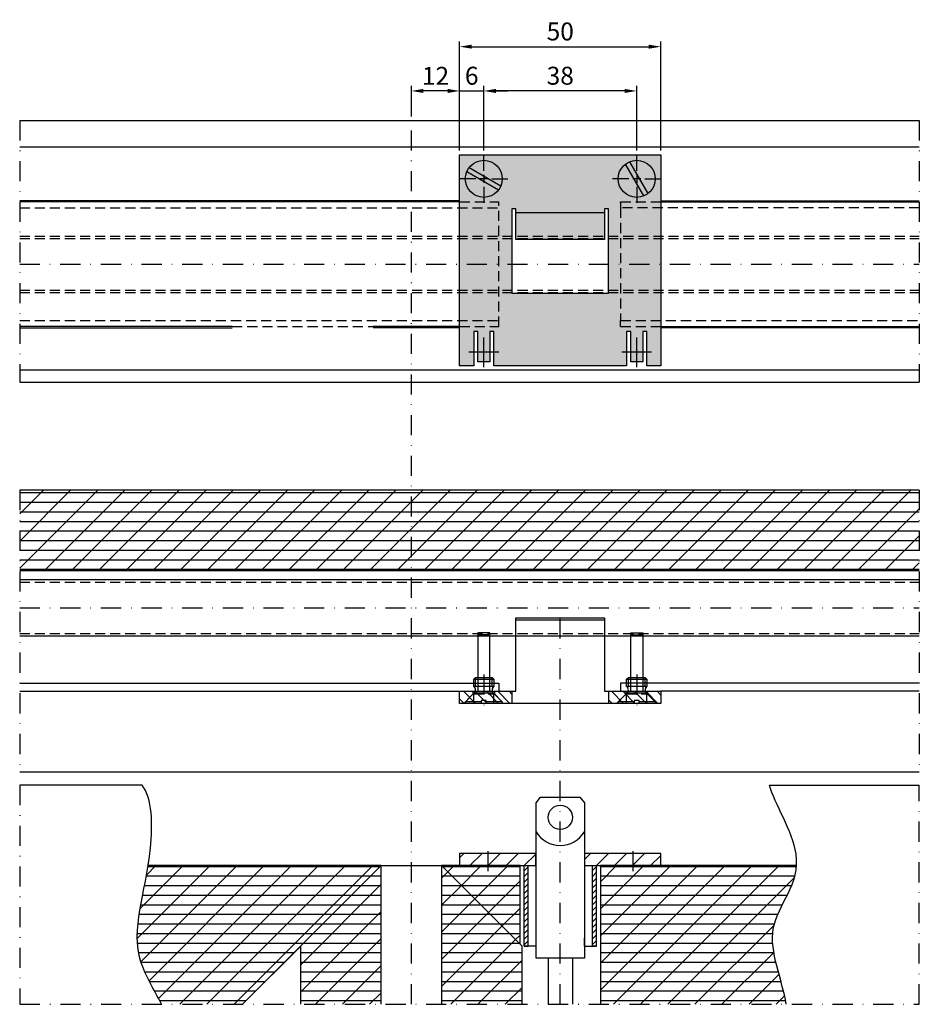
# Model space of a CAD drawing. Units: millimetres. Extents: x 9 to 4628, y 0 to 668.
# Drawn here: x 4405 to 4628, y 397 to 641 of the extents above; entities that cross this region are included whole.
import ezdxf

# ---------------------------------------------------------------- set-up
doc = ezdxf.new("R2010")
doc.units = ezdxf.units.MM
doc.header["$LTSCALE"] = 10
for name, pattern in [('CENTER', [1, 0.5, -0.25, 0, -0.25]), ('HIDDEN', [0.375, 0.25, -0.125]), ('STRICHPUNKT2', [0.5, 0.25, -0.125, 0, -0.125])]:
    doc.linetypes.add(name, pattern=pattern)
for name, color, linetype in [('AL_CENT', 40, 'CENTER'), ('AL_CONT', 50, 'Continuous'), ('AL_EDGE', 40, 'Continuous'), ('AL_HIDD', 31, 'HIDDEN'), ('BS_CENT', 54, 'CENTER'), ('BS_EDGE', 51, 'Continuous'), ('CN_CENT', 30, 'CENTER'), ('CN_EDGE', 30, 'Continuous'), ('CN_HATCH', 22, 'Continuous'), ('CN_HIDD', 11, 'HIDDEN'), ('fl_ep_0214$0$ST_HATCH', 170, 'Continuous'), ('IS_CONT', 210, 'Continuous'), ('PL_CONT', 210, 'Continuous'), ('PL_HATCH', 202, 'Continuous'), ('ST_CENT', 161, 'CENTER'), ('ST_CONT', 130, 'Continuous'), ('ST_EDGE', 161, 'Continuous'), ('ST_HATCH', 170, 'Continuous'), ('Vermassung_07_1_1', 9, 'Continuous'), ('XREF', 7, 'Continuous')]:
    doc.layers.add(name, color=color, linetype=linetype)
doc.layers.add('MVIEW', color=6, linetype='Continuous', plot=False)
doc.styles.add('Katalog_09_02', font='Ftl.ttf', dxfattribs={"height": 4.46})
doc.dimstyles.new('Vermassung_09_1_2', dxfattribs={"dimtxt": 4.46, "dimasz": 3, "dimexe": 1.25, "dimexo": 1, "dimgap": 1.5, "dimtad": 1, "dimdec": 7, "dimdsep": 46, "dimtxsty": 'Katalog_09_02', "dimcen": -2, "dimclrd": 256, "dimclre": 256, "dimclrt": 2, "dimazin": 2, "dimtfac": 0.6, "dimtdec": 7, "dimtmove": 0, "dimatfit": 3, "dimfxl": 0, "dimtvp": 1, "dimtolj": 1, "dimarcsym": 0})
pattern_1 = [(45, (4242.719, -85.228), (-2.245064, 2.245064), [])]

# ---------------------------------------------------------------- blocks, each defined once
blk = doc.blocks.new('*D26')
at = {"layer": 'DEFPOINTS', "color": 0}
for p in [(4502.12, 623.66), (4502.12, 616.34), (4514.12, 607.83)]:
    blk.add_point(p, dxfattribs=at)
at = {"layer": 'Vermassung_07_1_1', "lineweight": -2}
for p, q in [((4502.12, 617.34), (4502.12, 624.91)), ((4514.12, 608.83), (4514.12, 624.91)), ((4511.12, 623.66), (4505.12, 623.66))]:
    blk.add_line(p, q, dxfattribs=at)
at = {"layer": 'Vermassung_07_1_1'}
for points in [[(4505.12, 624.16), (4505.12, 623.16), (4502.12, 623.66)], [(4511.12, 624.16), (4511.12, 623.16), (4514.12, 623.66)]]:
    blk.add_solid(points, dxfattribs=at)
at = {"layer": 'Vermassung_07_1_1', "color": 2, "insert": (4508.12, 627.41), "char_height": 4.46, "attachment_point": 5, "style": 'Katalog_09_02'}
blk.add_mtext('\\A1;12', dxfattribs=at)
blk = doc.blocks.new('*D27')
at = {"layer": 'DEFPOINTS', "color": 0}
for p in [(4564.12, 634.66), (4514.12, 607.83), (4564.12, 607.83)]:
    blk.add_point(p, dxfattribs=at)
at = {"layer": 'Vermassung_07_1_1', "lineweight": -2}
for p, q in [((4514.12, 608.83), (4514.12, 635.91)), ((4517.12, 634.66), (4561.12, 634.66)), ((4564.12, 608.83), (4564.12, 635.91))]:
    blk.add_line(p, q, dxfattribs=at)
at = {"layer": 'Vermassung_07_1_1'}
for points in [[(4517.12, 635.16), (4517.12, 634.16), (4514.12, 634.66)], [(4561.12, 635.16), (4561.12, 634.16), (4564.12, 634.66)]]:
    blk.add_solid(points, dxfattribs=at)
at = {"layer": 'Vermassung_07_1_1', "color": 2, "insert": (4539.12, 638.44), "char_height": 4.46, "attachment_point": 5, "style": 'Katalog_09_02'}
blk.add_mtext('\\A1;50', dxfattribs=at)
blk = doc.blocks.new('*D28')
at = {"layer": 'DEFPOINTS', "color": 0}
for p in [(4520.12, 623.66), (4514.12, 607.83), (4520.12, 607.83)]:
    blk.add_point(p, dxfattribs=at)
at = {"layer": 'Vermassung_07_1_1', "lineweight": -2}
for p, q in [((4514.12, 608.83), (4514.12, 624.91)), ((4520.12, 608.83), (4520.12, 624.91)), ((4511.12, 623.66), (4508.12, 623.66)), ((4514.12, 623.66), (4520.12, 623.66)), ((4523.12, 623.66), (4526.12, 623.66))]:
    blk.add_line(p, q, dxfattribs=at)
at = {"layer": 'Vermassung_07_1_1'}
for points in [[(4511.12, 624.16), (4511.12, 623.16), (4514.12, 623.66)], [(4523.12, 624.16), (4523.12, 623.16), (4520.12, 623.66)]]:
    blk.add_solid(points, dxfattribs=at)
at = {"layer": 'Vermassung_07_1_1', "color": 2, "insert": (4517.12, 627.44), "char_height": 4.46, "attachment_point": 5, "style": 'Katalog_09_02'}
blk.add_mtext('\\A1;6', dxfattribs=at)
blk = doc.blocks.new('*D29')
at = {"layer": 'DEFPOINTS', "color": 0}
for p in [(4520.12, 623.66), (4520.12, 607.83), (4558.12, 607.83)]:
    blk.add_point(p, dxfattribs=at)
at = {"layer": 'Vermassung_07_1_1', "lineweight": -2}
for p, q in [((4520.12, 608.83), (4520.12, 624.91)), ((4558.12, 608.83), (4558.12, 624.91)), ((4555.12, 623.66), (4523.12, 623.66))]:
    blk.add_line(p, q, dxfattribs=at)
at = {"layer": 'Vermassung_07_1_1'}
for points in [[(4523.12, 624.16), (4523.12, 623.16), (4520.12, 623.66)], [(4555.12, 624.16), (4555.12, 623.16), (4558.12, 623.66)]]:
    blk.add_solid(points, dxfattribs=at)
at = {"layer": 'Vermassung_07_1_1', "color": 2, "insert": (4539.12, 627.44), "char_height": 4.46, "attachment_point": 5, "style": 'Katalog_09_02'}
blk.add_mtext('\\A1;38', dxfattribs=at)
blk = doc.blocks.new('ZP')
at = {"linetype": 'STRICHPUNKT2', "ltscale": 0.5}
for p, q in [((0, -0.5), (0, 0.5)), ((0.5, 0), (-0.5, 0))]:
    blk.add_line(p, q, dxfattribs=at)
blk = doc.blocks.new('1')
at = {"layer": 'BS_CENT'}
for p, q in [((0, 2), (0, 6)), ((-2, 0), (-6, 0)), ((1, 0), (-1, 0)), ((0, 1), (0, -1)), ((2, 0), (6, 0)), ((0, -2), (0, -6))]:
    blk.add_line(p, q, dxfattribs=at)

msp = doc.modelspace()

# ---------------------------------------------------------------- hatches: boundary and pattern name
at = {"layer": 'CN_HATCH'}
h = msp.add_hatch(dxfattribs=at)
h.set_pattern_fill('_USER', color=256, scale=2, angle=135, style=0, pattern_type=0)
h.set_pattern_definition([(135, (-523.0052, 1e-14), (-1.4142136, -1.4142136), [])])
h.paths.add_polyline_path([(4564.12162778, 474.50781664), (4560.77162778, 474.50781664), (4560.77162778, 473.85781664), (4563.12162778, 471.50781664), (4564.12162778, 471.50781664)])
h.paths.add_polyline_path([(4560.77162778, 473.85781664), (4560.71185437, 473.85781664), (4562.70495928, 471.86471174), (4562.70495928, 471.50781664), (4563.12162778, 471.50781664)])
h.paths.add_polyline_path([(4560.77162778, 474.50781664), (4560.62162778, 474.50781664), (4560.62162778, 473.94804324), (4560.71185437, 473.85781664), (4560.77162778, 473.85781664)])
h.paths.add_polyline_path([(4560.62162778, 474.50781664), (4560.23083635, 474.50781664, 0.1437095645), (4560.56183513, 474.00783588), (4560.62162778, 473.94804324)])
h.paths.add_polyline_path([(4560.71185437, 473.85781664), (4560.62162778, 473.85781664), (4560.62162778, 471.86471174), (4562.70495928, 471.86471174)])
h.paths.add_polyline_path([(4562.70495928, 471.86471174), (4560.62162778, 471.86471174), (4560.62162778, 471.50783688), (4562.70495928, 471.50783688)])
h.paths.add_polyline_path([(4560.23083635, 474.50781664), (4558.12162778, 474.50781664), (4558.12162778, 474.00783588), (4560.56183513, 474.00783588, -0.1437095645)])
h.paths.add_polyline_path([(4560.62162778, 473.94804324), (4560.56183513, 474.00783588), (4558.12162778, 474.00783588), (4558.12162778, 473.85781664), (4560.62162778, 473.85781664)])
h.paths.add_polyline_path([(4560.62162778, 473.85781664), (4558.12162778, 473.85781664), (4558.12162778, 472.25783658), (4558.74662753, 472.25783658), (4558.74662753, 471.86471174), (4560.62162778, 471.86471174)])
h.paths.add_polyline_path([(4560.62162778, 471.86471174), (4558.74662753, 471.86471174), (4558.74662753, 471.50783688), (4560.62162778, 471.50783688)])
h.paths.add_polyline_path([(4558.74662753, 472.25783658), (4558.12162778, 472.25783658), (4558.12162778, 471.50781664), (4558.74662753, 471.50781664)])
h.paths.add_polyline_path([(4558.12162778, 472.25783658), (4557.49662803, 472.25783658), (4557.49662803, 471.50781664), (4558.12162778, 471.50781664)])
h.paths.add_polyline_path([(4558.12162778, 473.85781664), (4555.62162778, 473.85781664), (4555.62162778, 471.86471174), (4557.49662803, 471.86471174), (4557.49662803, 472.25783658), (4558.12162778, 472.25783658)])
h.paths.add_polyline_path([(4558.12162778, 474.00783588), (4555.68142042, 474.00783588), (4555.62162778, 473.94804324), (4555.62162778, 473.85781664), (4558.12162778, 473.85781664)])
h.paths.add_polyline_path([(4558.12162778, 474.50781664), (4556.01004581, 474.50781664, -0.1433831823), (4555.68142042, 474.00783588), (4558.12162778, 474.00783588)])
h.paths.add_polyline_path([(4556.01004581, 474.50781664), (4555.62162778, 474.50781664), (4555.62162778, 473.94804324), (4555.68142042, 474.00783588, 0.1433831823)])
h.paths.add_polyline_path([(4557.49662803, 471.86471174), (4555.62162778, 471.86471174), (4555.62162778, 471.50783688), (4557.49662803, 471.50783688)])
h.paths.add_polyline_path([(4555.62162778, 471.86471174), (4553.53829628, 471.86471174), (4553.53829628, 471.50783688), (4555.62162778, 471.50783688)])
h.paths.add_polyline_path([(4555.62162778, 473.85781664), (4555.53140118, 473.85781664), (4553.53829628, 471.86471174), (4555.62162778, 471.86471174)])
h.paths.add_polyline_path([(4555.62162778, 474.50781664), (4555.47162778, 474.50781664), (4555.47162778, 473.85781664), (4555.53140118, 473.85781664), (4555.62162778, 473.94804324)])
h.paths.add_polyline_path([(4553.53829628, 471.86471174), (4555.53140118, 473.85781664), (4555.47162778, 473.85781664), (4553.12162778, 471.50781664), (4553.53829628, 471.50781664)])
h.paths.add_polyline_path([(4555.47162778, 473.85781664), (4555.47162778, 474.50781664), (4551.12162778, 474.50781664), (4551.12162778, 471.50781664), (4553.12162778, 471.50781664)])
h.paths.add_polyline_path([(4527.12162778, 474.50781664), (4522.77162778, 474.50781664), (4522.77162778, 473.85781664), (4525.12162778, 471.50781664), (4527.12162778, 471.50781664)])
h.paths.add_polyline_path([(4524.70495928, 471.86471174), (4522.62162778, 471.86471174), (4522.62162778, 471.50783688), (4524.70495928, 471.50783688)])
h.paths.add_polyline_path([(4522.71185437, 473.85781664), (4522.62162778, 473.85781664), (4522.62162778, 471.86471174), (4524.70495928, 471.86471174)])
h.paths.add_polyline_path([(4522.62162778, 473.85781664), (4520.12162778, 473.85781664), (4520.12162778, 472.25783658), (4520.74662753, 472.25783658), (4520.74662753, 471.86471174), (4522.62162778, 471.86471174)])
h.paths.add_polyline_path([(4522.62162778, 471.86471174), (4520.74662753, 471.86471174), (4520.74662753, 471.50783688), (4522.62162778, 471.50783688)])
h.paths.add_polyline_path([(4520.74662753, 472.25783658), (4520.12162778, 472.25783658), (4520.12162778, 471.50781664), (4520.74662753, 471.50781664)])
h.paths.add_polyline_path([(4520.12162778, 472.25783658), (4519.49662803, 472.25783658), (4519.49662803, 471.50781664), (4520.12162778, 471.50781664)])
h.paths.add_polyline_path([(4519.49662803, 471.86471174), (4517.62162778, 471.86471174), (4517.62162778, 471.50783688), (4519.49662803, 471.50783688)])
h.paths.add_polyline_path([(4519.49662803, 472.25783658), (4520.12162778, 472.25783658), (4520.12162778, 473.85781664), (4517.62162778, 473.85781664), (4517.62162778, 471.86471174), (4519.49662803, 471.86471174)])
h.paths.add_polyline_path([(4517.62162778, 471.86471174), (4515.53829628, 471.86471174), (4515.53829628, 471.50783688), (4517.62162778, 471.50783688)])
h.paths.add_polyline_path([(4517.62162778, 473.85781664), (4517.53140118, 473.85781664), (4515.53829628, 471.86471174), (4517.62162778, 471.86471174)])
h.paths.add_polyline_path([(4515.53829628, 471.86471174), (4517.53140118, 473.85781664), (4517.47162778, 473.85781664), (4515.12162778, 471.50781664), (4515.53829628, 471.50781664)])
h.paths.add_polyline_path([(4517.47162778, 473.85781664), (4517.47162778, 474.50781664), (4514.12162778, 474.50781664), (4514.12162778, 471.50781664), (4515.12162778, 471.50781664)])
h.paths.add_polyline_path([(4517.62162778, 474.50781664), (4517.47162778, 474.50781664), (4517.47162778, 473.85781664), (4517.53140118, 473.85781664), (4517.62162778, 473.94804324)])
h.paths.add_polyline_path([(4517.62162778, 473.94804324), (4517.53140118, 473.85781664), (4517.62162778, 473.85781664)])
h.paths.add_polyline_path([(4520.12162778, 474.00783588), (4517.68142042, 474.00783588), (4517.62162778, 473.94804324), (4517.62162778, 473.85781664), (4520.12162778, 473.85781664)])
h.paths.add_polyline_path([(4518.01004581, 474.50781664), (4517.62162778, 474.50781664), (4517.62162778, 473.94804324), (4517.68142042, 474.00783588, 0.1433831823)])
h.paths.add_polyline_path([(4520.12162778, 474.50781664), (4518.01004581, 474.50781664, -0.1433831823), (4517.68142042, 474.00783588), (4520.12162778, 474.00783588)])
h.paths.add_polyline_path([(4522.23083635, 474.50781664), (4520.12162778, 474.50781664), (4520.12162778, 474.00783588), (4522.56183513, 474.00783588, -0.1437095645)])
h.paths.add_polyline_path([(4522.62162778, 473.94804324), (4522.56183513, 474.00783588), (4520.12162778, 474.00783588), (4520.12162778, 473.85781664), (4522.62162778, 473.85781664)])
h.paths.add_polyline_path([(4522.77162778, 474.50781664), (4522.62162778, 474.50781664), (4522.62162778, 473.94804324), (4522.71185437, 473.85781664), (4522.77162778, 473.85781664)])
h.paths.add_polyline_path([(4522.62162778, 473.94804324), (4522.62162778, 473.85781664), (4522.71185437, 473.85781664)], flags=16)
h.paths.add_polyline_path([(4522.62162778, 474.50781664), (4522.23083635, 474.50781664, 0.1437095645), (4522.56183513, 474.00783588), (4522.62162778, 473.94804324)])
at = {"layer": 'fl_ep_0214$0$ST_HATCH'}
h = msp.add_hatch(color=253, dxfattribs=at)
h.paths.add_polyline_path([(4514.12166671, 607.82654164), (4564.12166671, 607.82654164), (4564.12166671, 555.32684164), (4560.62166671, 555.32684164), (4560.62166671, 563.92684164), (4559.62166671, 563.92684164), (4559.62166671, 556.32584164), (4556.62166671, 556.32584164), (4556.62166671, 563.92684164), (4555.62166671, 563.92684164), (4555.62166671, 555.32684164), (4522.62166671, 555.32684164), (4522.62166671, 563.92684164), (4521.62166671, 563.92684164), (4521.62166671, 556.32584164), (4518.62166671, 556.32584164), (4518.62166671, 563.92684164), (4517.62166671, 563.92684164), (4517.62166671, 555.32684164), (4514.12166671, 555.32684164)])
h.paths.add_polyline_path([(4551.12166671, 573.41705315), (4551.12166671, 594.37877242), (4550.12166671, 594.37877242), (4550.12166671, 586.7313005), (4528.12166671, 586.7313005), (4528.12166671, 594.37877242), (4527.12166671, 594.37877242), (4527.12166671, 573.41705315)], flags=16)
at = {"layer": 'PL_HATCH'}
h = msp.add_hatch(dxfattribs=at)
h.set_pattern_fill('ANSI31', color=256, scale=1.5, style=0)
h.paths.add_polyline_path([(4628.32378227, 504.50784456), (4628.32378227, 524.50784456), (4502.12166671, 524.50784456), (4502.12166671, 504.50784456)])
h.paths.add_polyline_path([(4404.78364211, 524.50784456), (4404.78364211, 504.50784456), (4502.12166671, 504.50784456), (4502.12166671, 524.50784456)])
h = msp.add_hatch(dxfattribs=at)
h.set_pattern_fill('ANSI31', color=256, scale=0.75, angle=315, style=0)
h.paths.add_polyline_path([(4628.32378227, 504.50784456), (4628.32378227, 524.50784456), (4502.12166671, 524.50784456), (4502.12166671, 504.50784456)])
h.paths.add_polyline_path([(4404.78364211, 524.50784456), (4404.78364211, 504.50784456), (4502.12166671, 504.50784456), (4502.12166671, 524.50784456)])
h = msp.add_hatch(dxfattribs=at)
h.set_pattern_fill('ANSI31', color=256, scale=0.75, angle=315, style=0)
edge = h.paths.add_edge_path()
edge.add_line((4494.62166671, 431.19654386), (4436.6840171, 431.19654386))
edge.add_spline(control_points=[(4436.6840171, 431.19654386), (4435.20198971, 421.67077879), (4431.42388453, 411.11201495), (4438.19116954, 400.36453645), (4440.05610817, 396.74067096)], knot_values=[19.1906230527, 19.1906230527, 19.1906230527, 19.1906230527, 43.9062201074, 55.7702977539, 55.7702977539, 55.7702977539, 55.7702977539], degree=3, periodic=0)
edge.add_line((4440.05610817, 396.74067096), (4460.16579381, 396.74067096))
edge.add_line((4460.16579381, 396.74067096), (4474.62166671, 411.19654386))
edge.add_line((4474.62166671, 411.19654386), (4494.62166671, 431.19654386))
h = msp.add_hatch(dxfattribs=at)
h.set_pattern_fill('ANSI31', color=256, scale=1.5, style=0)
h.paths.add_polyline_path([(4439.70357494, 397.41730811), (4440.05610817, 396.74067096), (4460.16579381, 396.74067096), (4494.62166671, 431.19654386), (4436.68306463, 431.19654386), (4436.62720802, 430.83578224), (4436.48919159, 429.99169256), (4436.34676333, 429.159903), (4436.20087147, 428.34001432), (4436.05246425, 427.53162729), (4435.90248989, 426.73434268), (4435.75189662, 425.94776124), (4435.60163267, 425.17148376), (4435.45264628, 424.40511098), (4435.30588565, 423.64824369), (4435.16229904, 422.90048264), (4435.02283466, 422.1614286), (4434.88844074, 421.43068234), (4434.76006552, 420.70784462), (4434.63865722, 419.99251622), (4434.52516407, 419.28429789), (4434.4205343, 418.5827904), (4434.32571613, 417.88759452), (4434.24165781, 417.19831101), (4434.16930755, 416.51454065), (4434.10961358, 415.83588419), (4434.06352414, 415.16194241), (4434.03198745, 414.49231607), (4434.01595175, 413.82660593), (4434.01636525, 413.16441276), (4434.03417619, 412.50533733), (4434.0703328, 411.84898041), (4434.12578331, 411.19494276), (4434.20147594, 410.54282514), (4434.29835892, 409.89222832), (4434.41738049, 409.24275308), (4434.55948888, 408.59400016), (4434.7256323, 407.94557035), (4434.91675898, 407.29706441), (4435.13326332, 406.64812439), (4435.37351247, 405.9985435), (4435.63540982, 405.3481495), (4435.91685878, 404.69677016), (4436.21576274, 404.04423326), (4436.53002509, 403.39036657), (4436.85754925, 402.73499786), (4437.1962386, 402.0779549), (4437.54399654, 401.41906547), (4437.89872648, 400.75815734), (4438.2583318, 400.09505827), (4438.62071591, 399.42959604), (4438.9837822, 398.76159842), (4439.34543408, 398.09089319)])
h = msp.add_hatch(dxfattribs=at)
h.set_pattern_fill('ANSI31', color=256, scale=1.5, style=0)
h.paths.add_polyline_path([(4494.62166671, 431.19654386), (4474.62166671, 411.19654386), (4474.62166671, 396.74067096), (4494.62166671, 396.74067096)])
h = msp.add_hatch(dxfattribs=at)
h.set_pattern_fill('ANSI31', color=256, scale=0.75, angle=315, style=0)
h.paths.add_polyline_path([(4494.62166671, 431.19654386), (4474.62166671, 411.19654386), (4474.62166671, 396.74067096), (4494.62166671, 396.74067096)])
h = msp.add_hatch(dxfattribs=at)
h.set_pattern_fill('ANSI31', color=256, scale=1.5, style=0)
h.paths.add_polyline_path([(4509.62166671, 431.19654386), (4509.62166671, 396.74067096), (4529.62166671, 396.74067096), (4529.62166671, 411.19654386)])
h = msp.add_hatch(dxfattribs=at)
h.set_pattern_fill('ANSI31', color=256, scale=0.75, angle=315, style=0)
h.paths.add_polyline_path([(4529.62166671, 411.19654386), (4509.62166671, 431.19654386), (4509.62166671, 396.74067096), (4529.62166671, 396.74067096)])
h = msp.add_hatch(dxfattribs=at)
h.set_pattern_fill('ANSI31', color=256, scale=0.75, angle=315, style=0)
h.paths.add_polyline_path([(4529.12166671, 431.19654386), (4509.62166671, 431.19654386), (4529.12166671, 411.69654386)])
edge = h.paths.add_edge_path()
edge.add_line((4549.12166671, 431.19654386), (4549.12166671, 396.74067096))
edge.add_line((4549.12166671, 396.74067096), (4595.28991358, 396.74067096))
edge.add_spline(control_points=[(4595.28991358, 396.74067096), (4594.2973393, 402.85919662), (4588.10873043, 416.01259723), (4597.40621652, 425.19069211), (4597.82820654, 431.19654386)], knot_values=[24.3916428497, 24.3916428497, 24.3916428497, 24.3916428497, 42.9638641439, 59.7375424568, 59.7375424568, 59.7375424568, 59.7375424568], degree=3, periodic=0)
edge.add_line((4597.82820654, 431.19654386), (4549.12166671, 431.19654386))
h = msp.add_hatch(dxfattribs=at)
h.set_pattern_fill('ANSI31', color=256, scale=1.5, style=0)
edge = h.paths.add_edge_path()
edge.add_line((4549.12166671, 396.74067096), (4595.28991358, 396.74067096))
edge.add_spline(control_points=[(4595.28991358, 396.74067096), (4594.2973393, 402.85919662), (4588.10873043, 416.01259723), (4597.40621652, 425.19069211), (4597.82820654, 431.19654386)], knot_values=[24.3916428497, 24.3916428497, 24.3916428497, 24.3916428497, 42.9638641439, 59.7375424568, 59.7375424568, 59.7375424568, 59.7375424568], degree=3, periodic=0)
edge.add_line((4597.82820654, 431.19654386), (4549.12166671, 431.19654386))
edge.add_line((4549.12166671, 431.19654386), (4549.12166671, 396.74067096))
h.paths.add_polyline_path([(4529.12166671, 431.19654386), (4509.62166671, 431.19654386), (4529.12166671, 411.69654386)])
at = {"layer": 'ST_HATCH'}
h = msp.add_hatch(dxfattribs=at)
h.set_pattern_fill('ANSI31', color=256, style=0)
h.set_pattern_definition(pattern_1)
h.paths.add_polyline_path([(4515.52166272, 433.79654386), (4515.52166272, 434.19654386), (4514.12166671, 434.19654386), (4514.12166671, 431.19654386), (4517.62166271, 431.19654386), (4517.6216627, 431.69654386)])
h.paths.add_polyline_path([(4515.52166272, 434.19654386), (4515.52166272, 433.79654386), (4519.52166272, 433.79654386), (4519.52166272, 434.19654386)])
h.paths.add_polyline_path([(4517.6216627, 431.69654386), (4517.62166271, 431.20604727), (4517.62650647, 431.19654386), (4520.12166272, 431.19654386), (4520.12166272, 433.19654386), (4519.52166272, 433.19654386), (4519.52166272, 433.79654386), (4515.52166272, 433.79654386)])
h.paths.add_polyline_path([(4522.61681897, 431.19654386), (4522.62166274, 431.20604727), (4522.62166275, 431.69654386), (4524.72166272, 433.79654386), (4520.72166272, 433.79654386), (4520.72166272, 433.19654386), (4520.12166272, 433.19654386), (4520.12166272, 431.19654386)])
h.paths.add_polyline_path([(4520.72166272, 434.19654386), (4520.72166272, 433.79654386), (4524.72166272, 433.79654386), (4524.72166272, 434.19654386)])
h.paths.add_polyline_path([(4520.12166272, 433.19654386), (4520.72166272, 433.19654386), (4520.72166272, 434.19654386), (4520.12166272, 434.19654386)])
h.paths.add_polyline_path([(4520.12166272, 434.19654386), (4519.52166272, 434.19654386), (4519.52166272, 433.19654386), (4520.12166272, 433.19654386)])
h.paths.add_polyline_path([(4533.02166671, 431.19654386), (4533.02166671, 434.19654386), (4524.72166272, 434.19654386), (4524.72166272, 433.79654386), (4522.62166275, 431.69654386), (4522.62166274, 431.19654386)])
h = msp.add_hatch(dxfattribs=at)
h.set_pattern_fill('ANSI31', color=256, style=0)
h.set_pattern_definition(pattern_1)
h.paths.add_polyline_path([(4553.52166195, 433.79654386), (4553.52166195, 434.19654386), (4545.22166671, 434.19654386), (4545.22166671, 431.19654386), (4555.62166193, 431.19654386), (4555.62166193, 431.69654386)])
h.paths.add_polyline_path([(4558.12166195, 433.19654386), (4557.52166195, 433.19654386), (4557.52166195, 433.79654386), (4553.52166195, 433.79654386), (4555.62166193, 431.69654386), (4555.62166193, 431.20604727), (4555.6265057, 431.19654386), (4558.12166195, 431.19654386)])
h.paths.add_polyline_path([(4557.52166195, 434.19654386), (4553.52166195, 434.19654386), (4553.52166195, 433.79654386), (4557.52166195, 433.79654386)])
h.paths.add_polyline_path([(4558.72166195, 434.19654386), (4558.12166195, 434.19654386), (4558.12166195, 433.19654386), (4558.72166195, 433.19654386)])
h.paths.add_polyline_path([(4558.12166195, 434.19654386), (4557.52166195, 434.19654386), (4557.52166195, 433.19654386), (4558.12166195, 433.19654386)])
h.paths.add_polyline_path([(4562.72166195, 434.19654386), (4558.72166195, 434.19654386), (4558.72166195, 433.79654386), (4562.72166195, 433.79654386)])
h.paths.add_polyline_path([(4562.72166195, 433.79654386), (4558.72166195, 433.79654386), (4558.72166195, 433.19654386), (4558.12166195, 433.19654386), (4558.12166195, 431.19654386), (4560.6168182, 431.19654386), (4560.62166197, 431.20604727), (4560.62166198, 431.69654386)])
h.paths.add_polyline_path([(4564.12166671, 434.19654386), (4562.72166195, 434.19654386), (4562.72166195, 433.79654386), (4560.62166198, 431.69654386), (4560.62166197, 431.19654386), (4564.12166671, 431.19654386)])
h = msp.add_hatch(dxfattribs=at)
h.set_pattern_fill('_USER', color=256, angle=45, style=0, pattern_type=0)
h.set_pattern_definition([(45, (4242.7191, -97.899), (-0.7071068, 0.7071068), [])])
h.paths.add_polyline_path([(4548.12166671, 431.19654386), (4547.12166671, 431.19654386), (4547.12166671, 411.19654386), (4548.12166671, 411.19654386)])
h.paths.add_polyline_path([(4531.12166671, 431.19654386), (4530.12166671, 431.19654386), (4530.12166671, 411.19654386), (4531.12166671, 411.19654386)])

# ---------------------------------------------------------------- linework, layer by layer
at = {"layer": 'AL_CENT'}
for p, q in [((4404.78364211, 580.58941163), (4628.32378227, 580.58941163)), ((4404.78364211, 495.25683798), (4628.32378227, 495.25683798))]:
    msp.add_line(p, q, dxfattribs=at)
at = {"layer": 'AL_CONT'}
for p, q in [((4404.78364211, 502.25683798), (4628.32378227, 502.25683798)), ((4404.78364211, 476.50785144), (4523.81911529, 476.50785144)), ((4523.81911529, 476.50785144), (4523.81911529, 474.50781664)), ((4628.32378227, 476.50785144), (4554.12166671, 476.50785144)), ((4554.12166671, 476.50785144), (4554.12166671, 474.50781664)), ((4554.12166671, 476.50785144), (4554.12166671, 474.50781664))]:
    msp.add_line(p, q, dxfattribs=at)
at = {"layer": 'AL_EDGE'}
for p, q in [((4514.12166671, 596.11543578), (4404.78364211, 596.11543578)), ((4554.12166671, 595.83846167), (4554.12166671, 596.11543578)), ((4564.12166671, 596.11543578), (4628.32378227, 596.11543578)), ((4457.62166671, 565.11542958), (4404.78364211, 565.11542958)), ((4514.12166671, 565.11542958), (4492.62166671, 565.11542958)), ((4564.12166671, 565.11542958), (4628.32378227, 565.11542958)), ((4404.78364211, 488.25683798), (4628.32378227, 488.25683798))]:
    msp.add_line(p, q, dxfattribs=at)
at = {"layer": 'AL_HIDD'}
for p, q in [((4404.78364211, 594.61543548), (4523.81911529, 594.61543548)), ((4514.12166671, 596.11543578), (4523.81911529, 596.11543578)), ((4523.81911529, 565.11542958), (4523.81911529, 596.11543578)), ((4554.12166671, 596.11543578), (4564.12166671, 596.11543578)), ((4554.12166671, 595.83846167), (4554.12166671, 594.61543548)), ((4404.78364211, 587.58941162), (4628.32378227, 587.58941162)), ((4404.78364211, 586.98941162), (4628.32378227, 586.98941162)), ((4404.78364211, 574.18941162), (4628.32378227, 574.18941162)), ((4404.78364211, 573.58941162), (4628.32378227, 573.58941162)), ((4404.78364211, 566.61542988), (4523.81911529, 566.61542988)), ((4457.59655328, 565.11542958), (4492.62166671, 565.11542958)), ((4514.12166671, 565.11542958), (4523.81911529, 565.11542958)), ((4554.12166671, 565.11542958), (4554.12166671, 566.61542988)), ((4554.12166671, 565.11542958), (4564.12166671, 565.11542958)), ((4404.78364211, 501.65683798), (4628.32378227, 501.65683798)), ((4404.78364211, 488.85683798), (4628.32378227, 488.85683798))]:
    msp.add_line(p, q, dxfattribs=at)
msp.add_lwpolyline([(4628.32378227, 594.61543548), (4554.12166671, 594.61543548), (4554.12166671, 566.61542988), (4628.32378227, 566.61542988)], dxfattribs=at)
at = {"layer": 'BS_EDGE'}
for points in [[(4555.62166671, 555.32684164), (4522.62166671, 555.32684164), (4522.62166671, 563.92684164), (4521.62166671, 563.92684164), (4521.62166671, 556.32584164), (4518.62166671, 556.32584164), (4518.62166671, 563.92684164), (4517.62166671, 563.92684164), (4517.62166671, 555.32684164), (4514.12166671, 555.32684164), (4514.12166671, 607.82654164), (4564.12166671, 607.82654164), (4564.12166671, 555.32684164), (4560.62166671, 555.32684164), (4560.62166671, 563.92684164), (4559.62166671, 563.92684164), (4559.62166671, 556.32584164), (4556.62166671, 556.32584164), (4556.62166671, 563.92684164), (4555.62166671, 563.92684164), (4555.62166671, 555.32684164)], [(4527.12166671, 594.37877242), (4527.12166671, 573.41705315), (4551.12166671, 573.41705315), (4551.12166671, 594.37877242), (4550.12166671, 594.37877242), (4550.12166671, 586.7313005), (4528.12166671, 586.7313005), (4528.12166671, 594.37877242)]]:
    msp.add_lwpolyline(points, close=True, dxfattribs=at)
msp.add_lwpolyline([(4550.12166671, 593.37877242), (4528.12166671, 593.37877242)], dxfattribs=at)
at = {"layer": 'CN_CENT'}
for p, q in [((4520.12166671, 478.67384316), (4520.12166671, 469.50781664)), ((4558.12166671, 478.6666622), (4558.12166671, 469.50781664))]:
    msp.add_line(p, q, dxfattribs=at)
at = {"layer": 'CN_EDGE'}
for p, q in [((4528.12166671, 492.24719491), (4550.12166671, 492.24719491)), ((4521.62166671, 488.51784477), (4518.62166671, 488.51784477)), ((4556.62166671, 488.51784477), (4559.62166671, 488.51784477)), ((4527.12166671, 474.50781664), (4527.12166671, 471.50781664)), ((4551.12166671, 474.50781664), (4551.12166671, 471.50781664)), ((4519.49666696, 471.86471174), (4515.53833521, 471.86471174)), ((4524.70499821, 471.86471174), (4520.74666646, 471.86471174)), ((4557.49666696, 471.86471174), (4553.53833521, 471.86471174)), ((4562.70499821, 471.86471174), (4558.74666646, 471.86471174))]:
    msp.add_line(p, q, dxfattribs=at)
for points in [[(4516.47198318, 604.62650774), (4524.37135024, 600.06580604)], [(4559.88240232, 597.57685811), (4555.32170061, 605.47622518)], [(4556.3609311, 606.07622518), (4560.9216328, 598.17685811)], [(4523.77135024, 599.02657555), (4515.87198318, 603.58727725)], [(4528.12166671, 488.25683798), (4528.12166671, 492.76828891), (4528.12166671, 492.76828891), (4550.12166671, 492.76828891), (4550.12166671, 488.25683798)], [(4550.12166671, 488.25683798), (4550.12166671, 474.50781664), (4564.12166671, 474.50781664), (4564.12166671, 471.50781664), (4514.12166671, 471.50781664), (4514.12166671, 474.50781664), (4528.12166671, 474.50781664), (4528.12166671, 488.25683798)], [(4521.62166671, 488.25683798), (4521.62166671, 489.00781664), (4518.62166671, 489.00781664), (4518.62166671, 488.25683798)], [(4518.62166671, 488.25683798), (4518.62166671, 487.75683798), (4518.62166671, 474.50781664)], [(4521.62166671, 474.50781664), (4521.62166671, 487.75683798), (4521.62166671, 488.25683798)], [(4556.62166671, 488.25683798), (4556.62166671, 489.00781664), (4559.62166671, 489.00781664), (4559.62166671, 488.25683798)], [(4556.62166671, 474.50781664), (4556.62166671, 487.75683798), (4556.62166671, 488.25683798)], [(4559.62166671, 488.25683798), (4559.62166671, 487.75683798), (4559.62166671, 474.50781664)], [(4517.62166771, 475.67450188), (4517.62166771, 477.50783448), (4518.06170008, 477.94786686), (4522.18163333, 477.94786686), (4522.62166571, 477.50783448), (4522.62166571, 475.67450188)], [(4555.62166771, 475.67450188), (4555.62166771, 477.50783448), (4556.06170008, 477.94786686), (4560.18163333, 477.94786686), (4560.62166571, 477.50783448), (4560.62166571, 475.67450188)]]:
    msp.add_lwpolyline(points, dxfattribs=at)
for points in [[(4522.61573584, 475.67818163, 0.4845854896), (4522.56187406, 474.00783588), (4524.70499821, 471.86471174), (4524.70499821, 471.50783688), (4520.74666646, 471.50783688), (4520.74666646, 472.25783658), (4519.49666696, 472.25783658), (4519.49666696, 471.50783688), (4515.53833521, 471.50783688), (4515.53833521, 471.86471174), (4517.68145935, 474.00783588, 0.4845854896), (4517.62100473, 475.67795601)], [(4560.61573584, 475.67818163, 0.4845854896), (4560.56187406, 474.00783588), (4562.70499821, 471.86471174), (4562.70499821, 471.50783688), (4558.74666646, 471.50783688), (4558.74666646, 472.25783658), (4557.49666696, 472.25783658), (4557.49666696, 471.50783688), (4553.53833521, 471.50783688), (4553.53833521, 471.86471174), (4555.68145935, 474.00783588, 0.4845854896), (4555.62100473, 475.67795601)]]:
    msp.add_lwpolyline(points, format="xyb", dxfattribs=at)
for centre in [(4520.12166671, 601.82654164), (4558.12166671, 601.82654164)]:
    msp.add_circle(centre, 4.6, dxfattribs=at)
at = {"layer": 'CN_HATCH'}
for p, q in [((4517.62166771, 477.50783448), (4522.62166571, 477.50783448)), ((4518.06170008, 475.67450188), (4518.06170008, 477.94786686)), ((4522.18163333, 475.67450188), (4522.18163333, 477.94786686)), ((4555.62166771, 477.50783448), (4560.62166571, 477.50783448)), ((4556.06170008, 475.67450188), (4556.06170008, 477.94786686)), ((4560.18163333, 475.67450188), (4560.18163333, 477.94786686)), ((4522.62258308, 475.67450188), (4517.62075034, 475.67450188)), ((4518.01518034, 475.67450188), (4517.84176914, 475.46032981)), ((4522.22815307, 475.67450188), (4522.39884374, 475.46368981)), ((4560.62258308, 475.67450188), (4555.62075034, 475.67450188)), ((4556.01518034, 475.67450188), (4555.84176914, 475.46032981)), ((4560.22815307, 475.67450188), (4560.39884374, 475.46368981))]:
    msp.add_line(p, q, dxfattribs=at)
for points in [[(4522.56187406, 474.00783588), (4517.68145935, 474.00783588)], [(4560.56187406, 474.00783588), (4555.68145935, 474.00783588)]]:
    msp.add_lwpolyline(points, dxfattribs=at)
at = {"layer": 'CN_HIDD'}
for p, q in [((4517.47166671, 473.85781664), (4522.77166671, 473.85781664)), ((4517.62166671, 471.50781664), (4517.62166671, 474.50781664)), ((4522.62166671, 471.50781664), (4522.62166671, 474.50781664)), ((4555.47166671, 473.85781664), (4560.77166671, 473.85781664)), ((4555.62166671, 471.50781664), (4555.62166671, 474.50781664)), ((4560.62166671, 471.50781664), (4560.62166671, 474.50781664))]:
    msp.add_line(p, q, dxfattribs=at)
for points in [[(4515.12166671, 471.50781664), (4517.47166671, 473.85781664), (4517.47166671, 474.50781664), (4522.77166671, 474.50781664), (4522.77166671, 473.85781664), (4525.12166671, 471.50781664), (4515.12166671, 471.50781664)], [(4553.12166671, 471.50781664), (4555.47166671, 473.85781664), (4555.47166671, 474.50781664), (4560.77166671, 474.50781664), (4560.77166671, 473.85781664), (4563.12166671, 471.50781664), (4553.12166671, 471.50781664)]]:
    msp.add_lwpolyline(points, dxfattribs=at)
at = {"layer": 'IS_CONT'}
for points in [[(4460.16579381, 396.74067096), (4494.62166671, 431.19654386), (4494.62166671, 431.19654386), (4494.62166671, 431.19654386), (4436.6840171, 431.19654386)], [(4494.62166671, 396.74067096), (4494.62166671, 431.19654386), (4460.16579381, 396.74067096)], [(4529.62166671, 396.74067096), (4529.62166671, 411.19654386), (4509.62166671, 431.19654386), (4509.62166671, 396.74067096)], [(4597.82820654, 431.19654386), (4549.12166671, 431.19654386), (4549.12166671, 396.74067096)], [(4474.62166671, 396.74067096), (4474.62166671, 411.19654386), (4460.16579381, 396.74067096)]]:
    msp.add_lwpolyline(points, dxfattribs=at)
msp.add_lwpolyline([(4529.12166671, 411.69654386), (4529.12166671, 431.19654386), (4509.62166671, 431.19654386)], close=True, dxfattribs=at)
at = {"layer": 'MVIEW'}
msp.add_line((4494.62166671, 431.19654386), (4509.62166671, 431.19654386), dxfattribs=at)
at = {"layer": 'PL_CONT'}
msp.add_line((4404.78364211, 504.50784456), (4628.32378227, 504.50784456), dxfattribs=at)
at = {"layer": 'ST_CENT'}
for p, q in [((4404.78364211, 616.33991162), (4404.78364211, 551.33991162)), ((4502.12166671, 396.74067096), (4502.12166671, 616.33991162)), ((4628.32378227, 616.33991162), (4628.32378227, 551.33991162)), ((4404.78364211, 524.50784456), (4404.78364211, 454.50784456)), ((4628.32378227, 524.50784456), (4628.32378227, 454.50784456)), ((4539.12166671, 396.74067096), (4539.12166671, 494.76831704)), ((4521.12166671, 434.79654386), (4521.12166671, 427.59654389)), ((4557.12166671, 434.79654386), (4557.12166671, 427.59654389)), ((4404.80875554, 396.74067096), (4628.3488957, 396.74067096))]:
    msp.add_line(p, q, dxfattribs=at)
for points in [[(4404.80875554, 451.19654386), (4404.80875554, 396.74067096)], [(4628.3488957, 396.74067096), (4628.3488957, 451.19654386)]]:
    msp.add_lwpolyline(points, dxfattribs=at)
at = {"layer": 'ST_CONT'}
for p, q in [((4404.78364211, 616.33991162), (4628.32378227, 616.33991162)), ((4404.78364211, 609.7397509), (4628.32378227, 609.7397509)), ((4404.78364211, 564.83991162), (4457.62166671, 564.83991162)), ((4514.12166671, 564.83991162), (4492.62166671, 564.83991162)), ((4628.32378227, 564.83991162), (4564.12166671, 564.83991162)), ((4404.78364211, 554.33991162), (4628.32378227, 554.33991162)), ((4404.78364211, 551.33991162), (4628.32378227, 551.33991162)), ((4533.02166671, 431.19654386), (4533.02166671, 434.19654386)), ((4545.22166671, 431.19654386), (4545.22166671, 434.19654386)), ((4530.12166671, 411.19654386), (4530.12166671, 431.19654386)), ((4548.12166671, 411.19654386), (4548.12166671, 431.19654386)), ((4533.12166671, 411.19654386), (4530.12166671, 411.19654386)), ((4545.12166671, 411.19654386), (4545.12166671, 413.19654386)), ((4545.12166671, 411.19654386), (4548.12166671, 411.19654386))]:
    msp.add_line(p, q, dxfattribs=at)
for points in [[(4514.12166671, 596.33991162), (4404.78364211, 596.33991162)], [(4564.12166671, 596.33991162), (4628.32378227, 596.33991162)], [(4628.32378227, 524.50784456), (4404.78364211, 524.50784456)], [(4435.213305, 451.19654386), (4404.80875554, 451.19654386)], [(4591.1425447, 451.19654386), (4628.3488957, 451.19654386)], [(4533.12166671, 434.19654386), (4514.12166671, 434.19654386), (4514.12166671, 431.19654386), (4533.12166671, 431.19654386)], [(4545.22166671, 431.19654386), (4564.12166671, 431.19654386), (4564.12166671, 434.19654386), (4545.12166671, 434.19654386)], [(4530.12166671, 411.19654386), (4531.12166671, 411.19654386), (4531.12166671, 431.19654386)], [(4548.12166671, 411.19654386), (4547.12166671, 411.19654386), (4547.12166671, 431.19654386)]]:
    msp.add_lwpolyline(points, dxfattribs=at)
at = {"layer": 'ST_EDGE'}
for p, q in [((4628.32378227, 474.50784477), (4564.12166671, 474.50781664)), ((4536.12166671, 408.19654386), (4536.12166671, 396.74067096)), ((4542.12166671, 408.19654386), (4542.12166671, 396.74067096))]:
    msp.add_line(p, q, dxfattribs=at)
for points in [[(4404.78364211, 474.50784477), (4514.12166671, 474.50781664)], [(4404.78364211, 454.50784456), (4628.32378227, 454.50784456)]]:
    msp.add_lwpolyline(points, dxfattribs=at)
msp.add_lwpolyline([(4533.12166671, 408.19654386), (4533.12166671, 446.80209513), (4534.22268722, 448.19654386), (4544.02064619, 448.19654386), (4545.12166671, 446.80209513), (4545.12166671, 408.19654386)], close=True, dxfattribs=at)
msp.add_circle((4539.12166671, 443.19654386), 3, dxfattribs=at)
msp.add_arc((4539.12166671, 443.19654386), 7, 211.0027191339, 328.9972808661, dxfattribs=at)
for points, knots in [([(4440.05610817, 396.74067096), (4438.19116954, 400.36453645), (4430.74587941, 412.18879027), (4437.88686594, 427.75666619), (4437.80358997, 447.93633921), (4435.213305, 451.19654386)], [19.1906230527, 19.1906230527, 19.1906230527, 19.1906230527, 31.0547006992, 59.4351658372, 73.2205638081, 73.2205638081, 73.2205638081, 73.2205638081]), ([(4595.28991358, 396.74067096), (4594.2973393, 402.85919662), (4587.65067699, 416.98615373), (4603.03972441, 430.07674139), (4592.36012952, 446.67091493), (4591.1425447, 451.19654386)], [24.3916428497, 24.3916428497, 24.3916428497, 24.3916428497, 42.9638641439, 62.3536895169, 76.4746990183, 76.4746990183, 76.4746990183, 76.4746990183])]:
    msp.add_open_spline(points, degree=3, knots=knots, dxfattribs=at)

# ---------------------------------------------------------------- block references
at = {"layer": 'XREF', "extrusion": (0, 0, -1), "xscale": -1, "zscale": -1}
for p in [(-4520.12166671, 601.82654164), (-4558.12166671, 601.82654164)]:
    msp.add_blockref('1', p, dxfattribs=at)
at = {"layer": 'XREF', "extrusion": (0, 0, -1), "xscale": -7.420000000000073, "yscale": 7.420000000000073, "zscale": -7.420000000000073}
for p in [(-4520.12166671, 558.72684164), (-4558.12166671, 558.72684164)]:
    msp.add_blockref('ZP', p, dxfattribs=at)

# ---------------------------------------------------------------- dimensions: what is measured, and where the dimension line sits
at = {"layer": 'Vermassung_07_1_1'}
for base, p1, p2, angle, picture, middle in [((4564.12166671, 634.66090259), (4514.12166671, 607.82654164), (4564.12166671, 607.82654164), 0, '*D27', (4539.12166671, 638.43615802)), ((4502.12166671, 623.66090259), (4514.12166671, 607.82654164), (4502.12166671, 616.33991162), 180, '*D26', (4508.12166671, 627.41431057)), ((4520.12166671, 623.66090259), (4514.12166671, 607.82654164), (4520.12166671, 607.82654164), 180, '*D28', (4517.12166671, 627.43615802)), ((4520.12166671, 623.66090259), (4558.12166671, 607.82654164), (4520.12166671, 607.82654164), 0, '*D29', (4539.12166671, 627.43927908))]:
    dim = msp.add_linear_dim(base=base, p1=p1, p2=p2, angle=angle, dimstyle='Vermassung_09_1_2', dxfattribs=at)
    dim.commit()
    dim.dimension.update_dxf_attribs({"geometry": picture, "text_midpoint": middle})

doc.saveas('drawing.dxf')
